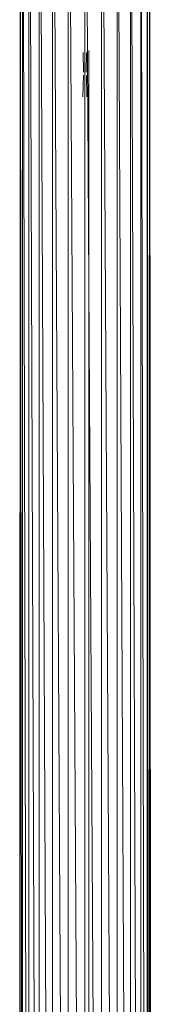
# Model space of a CAD drawing. Units: inches. Extents: x 6 to 6726, y 7 to 4759.
# Drawn here: x 5433 to 5524, y 2672 to 3350 of the extents above; entities that cross this region are included whole.
import ezdxf

# ---------------------------------------------------------------- set-up
doc = ezdxf.new("R2010")
doc.units = ezdxf.units.IN
doc.header["$MEASUREMENT"] = 0

# ---------------------------------------------------------------- blocks, each defined once
blk = doc.blocks.new('5_DWG-537862-East')
at = {"lineweight": 9}
for p, q in [((-13601.19, 1835.49), (-13601.19, 186)), ((-13601.11, 1835.49), (-13599.82, 186)), ((-13599.67, 1835.47), (-13599.67, 186)), ((-13599.43, 1835.47), (-13595.66, 186)), ((-13595.23, 1835.42), (-13595.23, 186)), ((-13594.84, 1835.42), (-13588.84, 186)), ((-13588.16, 1835.42), (-13588.16, 186)), ((-13587.64, 1835.42), (-13579.83, 186)), ((-13578.94, 1835.42), (-13578.94, 186)), ((-13578.34, 1835.42), (-13569.24, 186)), ((-13568.21, 1835.2), (-13568.21, 186)), ((-13567.57, 1835.24), (-13557.8, 185.62)), ((-13556.69, 1835.42), (-13556.69, 185.7)), ((-13556.05, 1835.42), (-13546.28, 186)), ((-13545.17, 1835.42), (-13545.17, 186)), ((-13544.58, 1835.42), (-13535.48, 186)), ((-13534.44, 1835.49), (-13534.44, 186)), ((-13533.93, 1835.49), (-13526.11, 186)), ((-13525.22, 1835.42), (-13525.22, 186)), ((-13524.83, 1835.42), (-13518.83, 186)), ((-13518.15, 1835.42), (-13518.15, 186)), ((-13517.91, 1835.42), (-13514.14, 186)), ((-13513.71, 1835.42), (-13513.71, 186)), ((-13513.62, 1835.42), (-13512.34, 186)), ((-13512.19, 1835.42), (-13512.19, 186)), ((-13601.64, 186), (-13601.25, 1710.01)), ((-13510.83, 186), (-13512.01, 1710.01)), ((-13553.94, 1640.43), (-13553.83, 1608.93)), ((-13557.65, 1625.43), (-13557.89, 1638.93)), ((-13555.79, 1625.43), (-13555.49, 1638.93)), ((-13557.59, 1623.43), (-13558.19, 1608.43)), ((-13557.65, 1625.43), (-13557.67, 1625.44)), ((-13555.73, 1625.43), (-13555.79, 1625.43)), ((-13555.36, 1608.48), (-13555.49, 1623.13)), ((-13555.4, 1608.52), (-13555.49, 1623.13)), ((-13558.13, 1608.43), (-13558.19, 1608.43)), ((-13553.83, 422.09), (-13553.83, 1608.93))]:
    blk.add_line(p, q, dxfattribs=at)

msp = doc.modelspace()

# ---------------------------------------------------------------- block references
at = {"lineweight": 9}
msp.add_blockref('5_DWG-537862-East', (19034.79, 1688.13), dxfattribs=at)

doc.saveas('drawing.dxf')
